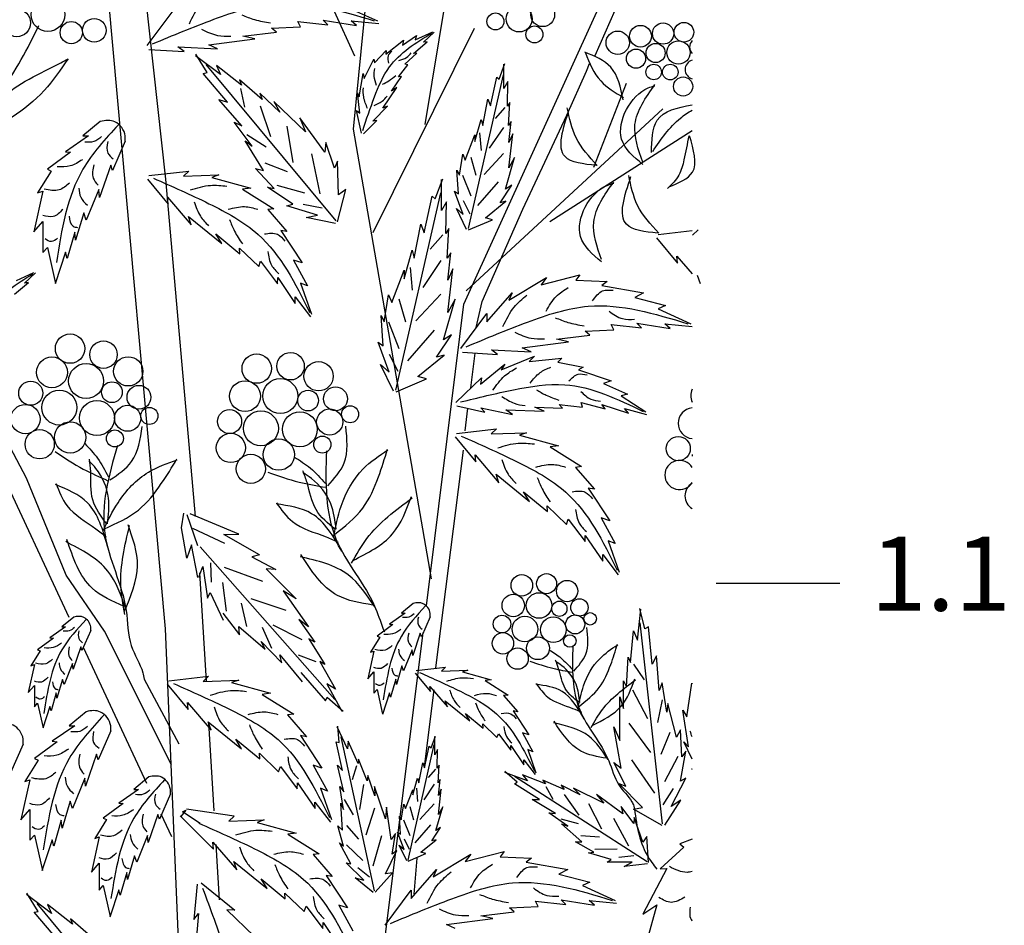
# Model space of a CAD drawing. Units: millimetres. Extents: x 48 to 141.3, y 50 to 140.4.
# Drawn here: x 125.3 to 141.2, y 107.4 to 122.1 of the extents above; entities that cross this region are included whole.
import ezdxf

# ---------------------------------------------------------------- set-up
doc = ezdxf.new("R2010")
doc.units = ezdxf.units.MM
doc.layers.add('Z_Nummerierung', color=7, linetype='Continuous', lineweight=30, true_color=0x000000)
doc.layers.add('Z_Pflanzebene', color=7, linetype='Continuous')
doc.layers.add('Z_Pflanzen', color=7, linetype='Continuous')
doc.styles.add('Z_Det_Nummerierg_1-10', font='FUTURAM.TTF', dxfattribs={"height": 2.4})

# ---------------------------------------------------------------- blocks, each defined once
blk = doc.blocks.new('Z_Gehölz_')
at = {"layer": 'Z_Pflanzebene', "lineweight": 30}
for p, q in [((3.771, 29.179), (4.717, 38.88)), ((0.723, 21.094), (-0.748, 37.398)), ((0.106, 34.003), (0.723, 28.37)), ((4.932, 29.258), (5.283, 31.396)), ((5.558, 26.349), (7.765, 31.2)), ((7.681, 30.373), (8.008, 31.106)), ((3.456, 31.093), (3.786, 30.367)), ((5.723, 30.81), (4.082, 27.501)), ((7.544, 30.122), (7.589, 30.242)), ((7.224, 29.409), (7.544, 30.122)), ((8.78, 29.512), (5.592, 26.563)), ((6.511, 27.886), (7.224, 29.409)), ((5.033, 21.902), (3.771, 29.179)), ((6.95, 27.684), (9.253, 29.158)), ((0.723, 28.37), (1.207, 22.913)), ((5.853, 26.394), (6.511, 27.886)), ((-0.834, 21.278), (-3.586, 27.158)), ((4.95, 21.464), (5.558, 26.349)), ((5.67, 24.996), (5.737, 25.554)), ((-1.526, 23.531), (-2.455, 25.277)), ((5.578, 24.297), (5.62, 24.663)), ((5.101, 20.464), (5.55, 23.985)), ((-0.884, 21.962), (-1.526, 23.531)), ((-0.265, 21.056), (-0.884, 21.962)), ((1.275, 22), (1.381, 20.248)), ((0.819, 18.89), (-0.265, 21.056)), ((0.997, 14.51), (0.723, 21.094)), ((3.982, 13.683), (4.896, 21.032)), ((0.423, 18.591), (-0.606, 20.791)), ((0.379, 20.279), (0.94, 19.23)), ((4.919, 18.858), (5.077, 20.104)), ((1.421, 19.571), (1.507, 18.146)), ((1.539, 17.6), (1.593, 16.708)), ((4.75, 16.799), (4.802, 17.379))]:
    blk.add_line(p, q, dxfattribs=at)
at = {"layer": 'Z_Pflanzebene', "color": 74, "lineweight": 30, "true_color": 0x44a009}
for p, q in [((3.624, 31.173), (4.155, 30.935)), ((0.428, 30.534), (0.85, 31.097)), ((3.277, 30.945), (3.819, 30.859)), ((3.353, 30.87), (3.277, 30.945)), ((2.443, 30.816), (2.909, 30.837)), ((2.519, 30.751), (2.443, 30.816)), ((2.866, 30.924), (3.353, 30.87)), ((2.909, 30.837), (2.866, 30.924)), ((3.732, 30.935), (4.177, 30.891)), ((3.819, 30.859), (3.732, 30.935)), ((1.424, 30.545), (2.172, 30.642)), ((1.977, 30.686), (2.519, 30.751)), ((2.172, 30.642), (1.977, 30.686)), ((4.295, 30.396), (4.58, 30.624)), ((4.561, 30.54), (4.789, 30.695)), ((4.58, 30.624), (4.561, 30.54)), ((4.768, 30.628), (5.052, 30.758)), ((4.789, 30.695), (4.768, 30.628)), ((4.902, 30.588), (5.077, 30.751)), ((0.453, 30.473), (1.024, 30.437)), ((0.926, 30.512), (1.565, 30.48)), ((1.024, 30.437), (0.926, 30.512)), ((1.565, 30.48), (1.424, 30.545)), ((4.738, 30.408), (4.964, 30.596)), ((4.964, 30.596), (4.902, 30.588)), ((1.613, 30.064), (1.211, 30.371)), ((1.398, 30.1), (1.215, 30.393)), ((3.943, 30.003), (4.099, 30.313)), ((4.099, 30.313), (4.111, 30.256)), ((4.111, 30.256), (4.299, 30.453)), ((4.299, 30.453), (4.295, 30.396)), ((4.601, 30.235), (4.795, 30.412)), ((4.795, 30.412), (4.738, 30.408)), ((3.49, 27.696), (1.38, 30.227)), ((1.549, 30.214), (1.613, 30.064)), ((1.953, 29.893), (1.549, 30.214)), ((4.496, 30.027), (4.651, 30.222)), ((4.651, 30.222), (4.601, 30.235)), ((6.127, 29.991), (6.222, 30.242)), ((6.206, 29.842), (6.206, 30.234)), ((1.336, 30.084), (1.398, 30.1)), ((1.73, 29.617), (1.336, 30.084)), ((1.92, 29.982), (1.953, 29.893)), ((2.287, 29.663), (1.92, 29.982)), ((3.859, 29.706), (3.925, 30.08)), ((3.925, 30.08), (3.943, 30.003)), ((4.383, 29.794), (4.548, 30.035)), ((4.548, 30.035), (4.496, 30.027)), ((5.631, 27.572), (6.197, 30.062)), ((5.986, 29.559), (6.088, 30.022)), ((6.088, 30.022), (6.127, 29.991)), ((1.941, 29.837), (2.004, 29.535)), ((4.245, 29.522), (4.47, 29.857)), ((4.47, 29.857), (4.383, 29.794)), ((6.269, 29.952), (6.206, 29.842)), ((6.261, 29.552), (6.269, 29.952)), ((7.659, 28.568), (8.19, 29.925)), ((1.587, 29.663), (1.73, 29.617)), ((1.961, 29.236), (1.587, 29.663)), ((2.252, 29.766), (2.287, 29.663)), ((2.575, 29.456), (2.252, 29.766)), ((3.873, 29.44), (3.831, 29.77)), ((3.831, 29.77), (3.859, 29.706)), ((5.861, 29.238), (5.947, 29.669)), ((5.947, 29.669), (5.986, 29.559)), ((2.256, 29.558), (2.422, 29.06)), ((2.479, 29.631), (2.575, 29.456)), ((2.993, 29.136), (2.479, 29.631)), ((4.082, 29.31), (4.321, 29.556)), ((4.321, 29.556), (4.245, 29.522)), ((6.221, 29.533), (6.065, 29.353)), ((6.3, 29.614), (6.261, 29.552)), ((6.277, 29.238), (6.3, 29.614)), ((3.304, 28.81), (2.898, 29.362)), ((2.898, 29.362), (2.993, 29.136)), ((3.82, 29.486), (3.873, 29.44)), ((3.898, 29.117), (3.82, 29.486)), ((-0.334, 29.305), (-0.614, 29.071)), ((1.838, 29.292), (1.961, 29.236)), ((2.128, 28.905), (1.838, 29.292)), ((2.687, 29.228), (2.787, 28.643)), ((3.931, 29.106), (4.147, 29.322)), ((4.147, 29.322), (4.082, 29.31)), ((5.735, 28.979), (5.837, 29.34)), ((5.837, 29.34), (5.861, 29.238)), ((6.197, 29.208), (5.968, 28.871)), ((6.324, 29.308), (6.277, 29.238)), ((6.284, 28.963), (6.324, 29.308)), ((-0.524, 29.071), (-0.898, 28.815)), ((-0.614, 29.071), (-0.524, 29.071)), ((2.04, 29.097), (2.355, 28.896)), ((5.578, 28.681), (5.735, 29.089)), ((5.735, 29.089), (5.735, 28.979)), ((5.812, 29.124), (5.836, 28.835)), ((6.347, 29.105), (6.284, 28.963)), ((6.284, 28.555), (6.347, 29.105)), ((0.071, 28.988), (-0.137, 28.511)), ((2.016, 28.991), (2.128, 28.905)), ((2.311, 28.51), (2.016, 28.991)), ((3.319, 28.963), (3.304, 28.81)), ((3.461, 28.549), (3.319, 28.963)), ((-0.815, 28.808), (-1.189, 28.532)), ((-0.898, 28.815), (-0.815, 28.808)), ((3.09, 28.784), (3.221, 28.136)), ((5.484, 28.438), (5.539, 28.775)), ((5.539, 28.775), (5.578, 28.681)), ((5.667, 28.727), (5.752, 28.438)), ((6.197, 28.787), (5.884, 28.45)), ((6.229, 28.21), (6.379, 28.72)), ((6.379, 28.72), (6.284, 28.555)), ((-0.164, 28.601), (-0.344, 28.075)), ((-0.137, 28.511), (-0.164, 28.601)), ((2.334, 28.638), (2.696, 28.498)), ((3.511, 28.664), (3.461, 28.549)), ((3.526, 28.117), (3.511, 28.664)), ((-1.127, 28.504), (-1.348, 28.151)), ((-1.189, 28.532), (-1.127, 28.504)), ((0.456, 28.429), (1.102, 28.503)), ((1.102, 28.503), (1.015, 28.42)), ((1.015, 28.42), (1.588, 28.44)), ((1.588, 28.44), (1.474, 28.4)), ((1.474, 28.4), (2.106, 28.227)), ((2.486, 28.223), (2.184, 28.544)), ((2.184, 28.544), (2.311, 28.51)), ((5.444, 28.516), (5.484, 28.438)), ((5.468, 28.132), (5.444, 28.516)), ((5.535, 28.438), (5.667, 28.101)), ((0.431, 28.373), (0.769, 27.967)), ((2.106, 28.227), (1.971, 28.21)), ((2.375, 28.244), (2.486, 28.223)), ((2.788, 27.968), (2.375, 28.244)), ((2.526, 28.276), (2.975, 28.148)), ((5.094, 28.056), (5.214, 28.378)), ((5.194, 27.865), (5.194, 28.368)), ((6.113, 28.33), (5.776, 27.945)), ((6.143, 27.991), (6.332, 28.273)), ((6.332, 28.273), (6.229, 28.21)), ((-1.265, 28.179), (-1.41, 27.522)), ((-1.348, 28.151), (-1.265, 28.179)), ((-0.358, 28.207), (-0.559, 27.709)), ((-0.344, 28.075), (-0.358, 28.207)), ((0.758, 28.081), (1.142, 27.632)), ((0.769, 27.967), (0.758, 28.081)), ((1.971, 28.21), (2.479, 27.891)), ((3.512, 27.682), (3.644, 28.205)), ((3.644, 28.205), (3.526, 28.117)), ((4.457, 24.954), (5.183, 28.148)), ((4.912, 27.503), (5.043, 28.097)), ((5.043, 28.097), (5.094, 28.056)), ((5.547, 27.802), (5.405, 28.179)), ((5.405, 28.179), (5.468, 28.132)), ((2.69, 27.94), (2.788, 27.968)), ((3.187, 27.79), (2.69, 27.94)), ((2.955, 27.968), (3.262, 27.909)), ((5.275, 28.006), (5.194, 27.865)), ((5.265, 27.493), (5.275, 28.006)), ((5.547, 28.029), (5.655, 27.812)), ((5.908, 27.748), (6.237, 28.014)), ((6.237, 28.014), (6.143, 27.991)), ((-0.601, 27.826), (-0.732, 27.383)), ((-0.559, 27.709), (-0.601, 27.826)), ((1.142, 27.632), (1.096, 27.767)), ((1.096, 27.767), (1.636, 27.328)), ((2.479, 27.891), (2.379, 27.88)), ((2.379, 27.88), (2.688, 27.525)), ((3.004, 27.751), (3.187, 27.79)), ((3.479, 27.656), (3.004, 27.751)), ((5.437, 27.897), (5.547, 27.802)), ((5.601, 27.559), (5.437, 27.897)), ((-1.41, 27.522), (-1.265, 27.688)), ((-1.265, 27.688), (-1.265, 27.183)), ((4.751, 27.091), (4.862, 27.644)), ((4.862, 27.644), (4.912, 27.503)), ((5.633, 27.551), (6.018, 27.716)), ((6.018, 27.716), (5.908, 27.748)), ((-0.746, 27.515), (-0.871, 27.086)), ((-0.732, 27.383), (-0.746, 27.515)), ((1.541, 27.486), (1.929, 27.164)), ((1.636, 27.328), (1.541, 27.486)), ((2.59, 27.542), (2.936, 27.016)), ((2.688, 27.525), (2.59, 27.542)), ((5.214, 27.469), (5.013, 27.238)), ((5.315, 27.574), (5.265, 27.493)), ((5.285, 27.091), (5.315, 27.574)), ((8.703, 27.476), (9.254, 27.539)), ((9.349, 27.55), (9.261, 27.467)), ((8.678, 27.42), (9.016, 27.014)), ((-1.265, 27.183), (-1.189, 27.266)), ((-1.189, 27.266), (-1.057, 26.685)), ((-0.898, 27.19), (-1.064, 26.678)), ((-0.871, 27.086), (-0.898, 27.19)), ((1.924, 27.256), (2.234, 26.957)), ((1.929, 27.164), (1.924, 27.256)), ((4.59, 26.759), (4.721, 27.221)), ((4.721, 27.221), (4.751, 27.091)), ((5.345, 27.181), (5.285, 27.091)), ((5.295, 26.739), (5.345, 27.181)), ((9.016, 27.014), (9.005, 27.128)), ((9.005, 27.128), (9.254, 26.837)), ((2.234, 26.957), (2.265, 27.042)), ((2.265, 27.042), (2.538, 26.68)), ((2.796, 27.062), (3.025, 26.645)), ((2.936, 27.016), (2.796, 27.062)), ((5.183, 27.053), (4.89, 26.62)), ((-1.692, 26.73), (-1.408, 26.86)), ((-1.558, 26.69), (-1.383, 26.853)), ((4.389, 26.376), (4.59, 26.9)), ((4.59, 26.9), (4.59, 26.759)), ((4.689, 26.944), (4.72, 26.574)), ((5.295, 26.215), (5.376, 26.92)), ((5.376, 26.92), (5.295, 26.739)), ((6.806, 26.66), (7.435, 26.823)), ((7.435, 26.823), (7.37, 26.736)), ((9.389, 26.679), (9.343, 26.814)), ((-1.722, 26.51), (-1.496, 26.698)), ((-1.496, 26.698), (-1.558, 26.69)), ((2.538, 26.68), (2.541, 26.779)), ((2.541, 26.779), (2.826, 26.361)), ((2.913, 26.691), (3.09, 26.184)), ((3.025, 26.645), (2.913, 26.691)), ((6.286, 26.411), (6.893, 26.779)), ((6.893, 26.779), (6.806, 26.66)), ((7.37, 26.736), (7.879, 26.714)), ((7.879, 26.714), (7.792, 26.649)), ((7.792, 26.649), (8.464, 26.53)), ((4.268, 26.064), (4.338, 26.497)), ((4.338, 26.497), (4.389, 26.376)), ((5.183, 26.512), (4.781, 26.08)), ((5.928, 26.065), (6.34, 26.53)), ((6.34, 26.53), (6.286, 26.411)), ((8.464, 26.53), (8.323, 26.455)), ((2.822, 26.467), (3.075, 26.142)), ((2.826, 26.361), (2.822, 26.467)), ((4.503, 26.435), (4.612, 26.065)), ((5.225, 25.773), (5.416, 26.427)), ((5.416, 26.427), (5.295, 26.215)), ((5.753, 25.97), (5.853, 26.394)), ((8.323, 26.455), (8.821, 26.325)), ((8.821, 26.325), (8.702, 26.271)), ((4.248, 25.672), (4.218, 26.165)), ((4.218, 26.165), (4.268, 26.064)), ((5.506, 25.632), (5.928, 26.195)), ((5.928, 26.195), (5.928, 26.065)), ((8.702, 26.271), (9.233, 26.032)), ((4.334, 26.065), (4.503, 25.633)), ((7.944, 26.022), (8.431, 25.967)), ((7.987, 25.935), (7.944, 26.022)), ((8.356, 26.043), (8.897, 25.957)), ((8.431, 25.967), (8.356, 26.043)), ((8.811, 26.032), (9.255, 25.989)), ((8.897, 25.957), (8.811, 26.032)), ((5.075, 25.926), (4.642, 25.432)), ((5.114, 25.491), (5.355, 25.853)), ((5.355, 25.853), (5.225, 25.773)), ((7.055, 25.783), (7.597, 25.848)), ((7.521, 25.913), (7.987, 25.935)), ((7.597, 25.848), (7.521, 25.913)), ((4.349, 25.25), (4.167, 25.732)), ((4.167, 25.732), (4.248, 25.672)), ((6.503, 25.643), (7.25, 25.74)), ((7.25, 25.74), (7.055, 25.783)), ((4.349, 25.54), (4.488, 25.262)), ((4.812, 25.179), (5.235, 25.521)), ((5.235, 25.521), (5.114, 25.491)), ((5.532, 25.571), (6.102, 25.534)), ((6.004, 25.61), (6.644, 25.578)), ((6.102, 25.534), (6.004, 25.61)), ((6.644, 25.578), (6.503, 25.643)), ((4.419, 24.938), (4.208, 25.37)), ((4.208, 25.37), (4.349, 25.25)), ((5.826, 25.052), (6.219, 25.377)), ((6.16, 25.287), (6.699, 25.508)), ((6.219, 25.377), (6.16, 25.287)), ((6.699, 25.508), (6.614, 25.423)), ((6.614, 25.423), (7.145, 25.474)), ((7.145, 25.474), (7.081, 25.412)), ((7.081, 25.412), (7.491, 25.33)), ((7.491, 25.33), (7.413, 25.288)), ((7.413, 25.288), (7.943, 25.106)), ((4.459, 24.928), (4.953, 25.139)), ((4.953, 25.139), (4.812, 25.179)), ((5.427, 24.754), (5.842, 25.157)), ((5.842, 25.157), (5.826, 25.052)), ((7.943, 25.106), (7.819, 25.062)), ((7.819, 25.062), (8.206, 24.893)), ((8.206, 24.893), (8.103, 24.864)), ((7.152, 24.663), (7.099, 24.725)), ((7.099, 24.725), (7.48, 24.683)), ((7.48, 24.683), (7.455, 24.759)), ((7.455, 24.759), (7.844, 24.653)), ((7.844, 24.653), (7.792, 24.724)), ((7.792, 24.724), (8.221, 24.585)), ((8.103, 24.864), (8.503, 24.603)), ((5.44, 24.701), (5.898, 24.599)), ((5.898, 24.599), (5.829, 24.673)), ((5.829, 24.673), (6.344, 24.565)), ((6.238, 24.636), (6.857, 24.619)), ((6.344, 24.565), (6.238, 24.636)), ((6.857, 24.619), (6.704, 24.679)), ((6.704, 24.679), (7.152, 24.663)), ((8.221, 24.585), (8.16, 24.657)), ((8.16, 24.657), (8.515, 24.565)), ((5.438, 24.256), (6.084, 24.33)), ((6.084, 24.33), (5.997, 24.247)), ((5.997, 24.247), (6.57, 24.267)), ((6.57, 24.267), (6.456, 24.227)), ((5.414, 24.2), (5.751, 23.794)), ((6.456, 24.227), (7.088, 24.054)), ((7.088, 24.054), (6.953, 24.037)), ((6.953, 24.037), (7.461, 23.718)), ((5.74, 23.908), (6.124, 23.458)), ((5.751, 23.794), (5.74, 23.908)), ((7.461, 23.718), (7.362, 23.707)), ((7.362, 23.707), (7.67, 23.352)), ((6.078, 23.594), (6.618, 23.155)), ((6.124, 23.458), (6.078, 23.594)), ((6.523, 23.313), (6.911, 22.991)), ((6.618, 23.155), (6.523, 23.313)), ((7.572, 23.369), (7.918, 22.843)), ((7.67, 23.352), (7.572, 23.369)), ((0.983, 22.726), (1.02, 22.967)), ((6.906, 23.083), (7.217, 22.784)), ((6.911, 22.991), (6.906, 23.083)), ((1.247, 22.439), (1.077, 22.938)), ((1.913, 22.624), (1.121, 22.952)), ((7.217, 22.784), (7.247, 22.868)), ((7.247, 22.868), (7.52, 22.507)), ((7.778, 22.889), (8.007, 22.472)), ((7.918, 22.843), (7.778, 22.889)), ((1.072, 22.239), (0.983, 22.726)), ((1.684, 22.474), (1.167, 22.718)), ((1.666, 22.621), (1.913, 22.624)), ((2.244, 22.291), (1.666, 22.621)), ((7.52, 22.507), (7.523, 22.606)), ((7.523, 22.606), (7.809, 22.188)), ((7.895, 22.518), (8.073, 22.011)), ((8.007, 22.472), (7.895, 22.518)), ((1.147, 22.454), (1.072, 22.239)), ((1.25, 21.924), (1.147, 22.454)), ((1.284, 22.418), (3.465, 19.947)), ((2.244, 22.291), (2.123, 22.26)), ((2.123, 22.26), (2.511, 22.056)), ((7.805, 22.294), (8.058, 21.969)), ((7.809, 22.188), (7.805, 22.294)), ((1.265, 21.93), (1.331, 22.104)), ((1.331, 22.104), (1.404, 21.59)), ((1.471, 21.848), (1.46, 22.16)), ((2.298, 21.857), (1.678, 22.085)), ((2.356, 22.064), (2.84, 21.579)), ((2.511, 22.056), (2.356, 22.064)), ((1.71, 21.377), (1.652, 21.841)), ((2.84, 21.579), (2.632, 21.707)), ((2.632, 21.707), (3.042, 21.124)), ((1.404, 21.59), (1.446, 21.683)), ((1.446, 21.683), (1.656, 21.233)), ((2.676, 21.391), (2.113, 21.579)), ((2.039, 21.132), (1.956, 21.511)), ((4.735, 21.503), (4.544, 21.344)), ((8.369, 20.912), (8.425, 21.412)), ((8.49, 21.091), (8.406, 21.424)), ((-0.763, 21.283), (-0.955, 21.123)), ((1.652, 21.346), (1.923, 20.998)), ((2.884, 21.245), (3.142, 20.879)), ((3.042, 21.124), (2.884, 21.245)), ((4.605, 21.344), (4.35, 21.169)), ((4.544, 21.344), (4.605, 21.344)), ((5.012, 21.287), (4.87, 20.961)), ((-0.894, 21.123), (-1.149, 20.948)), ((-0.955, 21.123), (-0.894, 21.123)), ((-0.487, 21.066), (-0.629, 20.74)), ((1.909, 21.129), (2.339, 20.764)), ((1.923, 20.998), (1.909, 21.129)), ((2.448, 20.772), (2.297, 21.113)), ((2.937, 20.914), (2.469, 21.154)), ((4.406, 21.164), (4.151, 20.975)), ((4.35, 21.169), (4.406, 21.164)), ((8.257, 20.55), (8.304, 21.061)), ((8.304, 21.061), (8.369, 20.912)), ((8.775, 17.936), (8.411, 21.192)), ((8.545, 21.125), (8.49, 21.091)), ((8.608, 20.521), (8.545, 21.125)), ((-1.092, 20.943), (-1.348, 20.754)), ((-1.149, 20.948), (-1.092, 20.943)), ((3.142, 20.879), (3.045, 20.93)), ((3.045, 20.93), (3.304, 20.518)), ((4.193, 20.956), (4.042, 20.715)), ((4.151, 20.975), (4.193, 20.956)), ((4.851, 21.022), (4.728, 20.663)), ((4.87, 20.961), (4.851, 21.022)), ((-1.305, 20.735), (-1.457, 20.494)), ((-1.348, 20.754), (-1.305, 20.735)), ((-0.648, 20.801), (-0.771, 20.442)), ((-0.629, 20.74), (-0.648, 20.801)), ((2.339, 20.764), (2.271, 20.888)), ((2.271, 20.888), (2.61, 20.543)), ((4.099, 20.734), (3.999, 20.285)), ((4.042, 20.715), (4.099, 20.734)), ((4.719, 20.753), (4.581, 20.412)), ((4.728, 20.663), (4.719, 20.753)), ((2.61, 20.543), (2.574, 20.673)), ((2.574, 20.673), (2.938, 20.237)), ((3.165, 20.561), (2.876, 20.669)), ((8.192, 20.153), (8.216, 20.636)), ((8.216, 20.636), (8.257, 20.55)), ((8.674, 20.655), (8.608, 20.521)), ((8.722, 20.093), (8.674, 20.655)), ((-1.4, 20.513), (-1.499, 20.064)), ((-1.457, 20.494), (-1.4, 20.513)), ((-0.78, 20.532), (-0.917, 20.192)), ((-0.771, 20.442), (-0.78, 20.532)), ((3.304, 20.518), (3.221, 20.565)), ((3.221, 20.565), (3.477, 20.116)), ((4.553, 20.493), (4.463, 20.19)), ((4.581, 20.412), (4.553, 20.493)), ((4.785, 20.416), (5.26, 20.471)), ((5.26, 20.471), (5.196, 20.41)), ((5.196, 20.41), (5.618, 20.424)), ((5.618, 20.424), (5.534, 20.395)), ((8.305, 20.521), (8.478, 20.268)), ((-0.946, 20.272), (-1.036, 19.97)), ((-0.917, 20.192), (-0.946, 20.272)), ((0.777, 20.251), (1.423, 20.325)), ((1.423, 20.325), (1.336, 20.242)), ((1.336, 20.242), (1.909, 20.262)), ((1.909, 20.262), (1.795, 20.222)), ((2.915, 20.386), (3.316, 19.925)), ((3.999, 20.285), (4.099, 20.398)), ((4.099, 20.398), (4.099, 20.053)), ((4.454, 20.28), (4.368, 19.987)), ((4.463, 20.19), (4.454, 20.28)), ((4.767, 20.375), (5.015, 20.077)), ((5.534, 20.395), (5.999, 20.268)), ((5.999, 20.268), (5.9, 20.255)), ((5.9, 20.255), (6.273, 20.021)), ((-1.499, 20.064), (-1.4, 20.178)), ((-1.4, 20.178), (-1.4, 19.832)), ((0.753, 20.195), (1.09, 19.789)), ((1.795, 20.222), (2.427, 20.049)), ((3.477, 20.116), (3.338, 20.202)), ((3.338, 20.202), (3.58, 19.758)), ((4.099, 20.053), (4.151, 20.11)), ((4.151, 20.11), (4.241, 19.713)), ((5.015, 20.077), (5.007, 20.16)), ((5.007, 20.16), (5.289, 19.83)), ((8.142, 19.804), (8.142, 20.249)), ((8.142, 20.249), (8.192, 20.153)), ((8.289, 20.103), (8.532, 19.641)), ((8.767, 20.219), (8.722, 20.093)), ((8.845, 19.745), (8.767, 20.219)), ((9.169, 19.67), (9.247, 20.216)), ((9.247, 20.216), (9.254, 20.203)), ((-1.045, 20.059), (-1.13, 19.766)), ((-1.036, 19.97), (-1.045, 20.059)), ((2.427, 20.049), (2.292, 20.032)), ((2.292, 20.032), (2.8, 19.713)), ((3.316, 19.925), (3.341, 19.985)), ((3.341, 19.985), (3.603, 19.759)), ((4.35, 20.058), (4.236, 19.708)), ((4.368, 19.987), (4.35, 20.058)), ((6.273, 20.021), (6.2, 20.013)), ((6.2, 20.013), (6.428, 19.751)), ((8.084, 19.284), (8.082, 19.993)), ((8.082, 19.993), (8.142, 19.804)), ((8.768, 19.941), (8.695, 19.576)), ((-1.4, 19.832), (-1.348, 19.889)), ((-1.348, 19.889), (-1.258, 19.492)), ((-1.149, 19.837), (-1.263, 19.487)), ((-1.13, 19.766), (-1.149, 19.837)), ((1.079, 19.903), (1.463, 19.453)), ((1.09, 19.789), (1.079, 19.903)), ((5.256, 19.929), (5.653, 19.606)), ((5.289, 19.83), (5.256, 19.929)), ((8.861, 19.885), (8.845, 19.745)), ((9.002, 19.342), (8.861, 19.885)), ((9.194, 19.181), (9.103, 19.777)), ((9.103, 19.777), (9.169, 19.67)), ((-0.561, 19.752), (-0.836, 19.523)), ((2.8, 19.713), (2.701, 19.702)), ((2.701, 19.702), (3.009, 19.347)), ((5.653, 19.606), (5.583, 19.722)), ((5.583, 19.722), (5.869, 19.485)), ((6.428, 19.751), (6.355, 19.764)), ((6.355, 19.764), (6.61, 19.376)), ((-0.747, 19.523), (-1.114, 19.272)), ((-0.836, 19.523), (-0.747, 19.523)), ((1.417, 19.589), (1.957, 19.15)), ((1.463, 19.453), (1.417, 19.589)), ((3.671, 19.15), (3.505, 19.506)), ((3.536, 19.252), (3.516, 19.52)), ((5.869, 19.485), (5.865, 19.553)), ((5.865, 19.553), (6.093, 19.333)), ((7.987, 19.508), (8.084, 19.284)), ((8.104, 18.836), (7.987, 19.508)), ((8.228, 19.567), (8.579, 19.092)), ((9.066, 19.457), (9.002, 19.342)), ((9.087, 19.019), (9.066, 19.457)), ((-0.164, 19.442), (-0.367, 18.973)), ((1.862, 19.308), (2.25, 18.986)), ((1.957, 19.15), (1.862, 19.308)), ((3.009, 19.347), (2.911, 19.364)), ((2.911, 19.364), (3.257, 18.838)), ((4.109, 16.85), (3.569, 19.347)), ((5.026, 19.167), (5.096, 19.356)), ((5.085, 19.055), (5.085, 19.35)), ((6.093, 19.333), (6.116, 19.395)), ((6.116, 19.395), (6.317, 19.129)), ((6.61, 19.376), (6.507, 19.41)), ((6.507, 19.41), (6.676, 19.104)), ((8.895, 19.414), (8.746, 19.058)), ((-1.582, 19.228), (-1.785, 18.76)), ((-1.033, 19.265), (-1.399, 18.994)), ((-1.114, 19.272), (-1.033, 19.265)), ((3.488, 19.264), (3.536, 19.252)), ((3.591, 18.802), (3.488, 19.264)), ((3.681, 19.276), (3.671, 19.15)), ((3.843, 18.911), (3.681, 19.276)), ((4.652, 17.347), (5.078, 19.221)), ((4.919, 18.842), (4.996, 19.191)), ((4.996, 19.191), (5.026, 19.167)), ((5.132, 19.137), (5.085, 19.055)), ((5.126, 18.837), (5.132, 19.137)), ((6.317, 19.129), (6.319, 19.202)), ((6.319, 19.202), (6.529, 18.894)), ((6.676, 19.104), (6.593, 19.137)), ((6.593, 19.137), (6.724, 18.764)), ((9.254, 18.982), (9.118, 19.262)), ((9.118, 19.262), (9.194, 19.181)), ((-1.399, 18.994), (-1.338, 18.967)), ((-0.394, 19.062), (-0.571, 18.546)), ((-0.367, 18.973), (-0.394, 19.062)), ((2.25, 18.986), (2.245, 19.078)), ((2.245, 19.078), (2.556, 18.779)), ((3.852, 18.984), (3.843, 18.911)), ((3.99, 18.633), (3.852, 18.984)), ((9.022, 19.027), (8.805, 18.616)), ((9.063, 18.627), (9.149, 19.113)), ((9.149, 19.113), (9.087, 19.019)), ((-1.338, 18.967), (-1.556, 18.621)), ((2.556, 18.779), (2.586, 18.863)), ((2.586, 18.863), (2.859, 18.502)), ((3.117, 18.884), (3.346, 18.467)), ((3.257, 18.838), (3.117, 18.884)), ((3.509, 18.884), (3.591, 18.802)), ((3.613, 18.457), (3.509, 18.884)), ((3.815, 18.877), (3.749, 18.647)), ((4.825, 18.601), (4.89, 18.925)), ((4.89, 18.925), (4.919, 18.842)), ((5.096, 18.823), (4.978, 18.687)), ((5.155, 18.884), (5.126, 18.837)), ((5.138, 18.601), (5.155, 18.884)), ((6.529, 18.894), (6.526, 18.973)), ((6.526, 18.973), (6.712, 18.733)), ((8.182, 18.544), (7.983, 18.931)), ((7.983, 18.931), (8.104, 18.836)), ((8.27, 18.972), (8.644, 18.432)), ((9.247, 18.829), (9.254, 18.827)), ((9.254, 18.817), (9.247, 18.829)), ((-0.585, 18.675), (-0.781, 18.186)), ((-0.571, 18.546), (-0.585, 18.675)), ((0.454, 18.695), (0.211, 18.494)), ((4.003, 18.717), (3.99, 18.633)), ((4.113, 18.387), (4.003, 18.717)), ((4.73, 18.406), (4.807, 18.677)), ((4.807, 18.677), (4.825, 18.601)), ((6.422, 18.611), (6.218, 18.785)), ((6.589, 18.634), (6.22, 18.768)), ((8.526, 17.319), (6.378, 18.701)), ((6.507, 18.73), (6.589, 18.634)), ((6.88, 18.586), (6.507, 18.73)), ((8.916, 18.218), (9.15, 18.678)), ((9.15, 18.678), (9.063, 18.627)), ((-1.474, 18.648), (-1.617, 18.003)), ((-1.556, 18.621), (-1.474, 18.648)), ((2.859, 18.502), (2.862, 18.601)), ((2.862, 18.601), (3.148, 18.183)), ((3.234, 18.513), (3.412, 18.006)), ((3.346, 18.467), (3.234, 18.513)), ((3.548, 18.539), (3.613, 18.457)), ((3.608, 18.169), (3.548, 18.539)), ((3.93, 18.572), (3.865, 18.17)), ((4.11, 18.542), (4.113, 18.387)), ((4.285, 18.018), (4.11, 18.542)), ((4.788, 18.515), (4.806, 18.298)), ((5.078, 18.578), (4.906, 18.325)), ((5.173, 18.654), (5.138, 18.601)), ((5.144, 18.394), (5.173, 18.654)), ((5.144, 18.087), (5.191, 18.5)), ((5.191, 18.5), (5.144, 18.394)), ((6.379, 18.585), (6.422, 18.611)), ((6.779, 18.331), (6.379, 18.585)), ((6.835, 18.645), (6.88, 18.586)), ((7.18, 18.494), (6.835, 18.645)), ((6.884, 18.543), (7, 18.334)), ((7.441, 18.408), (7.13, 18.562)), ((7.13, 18.562), (7.18, 18.494)), ((7.33, 18.515), (7.441, 18.408)), ((7.825, 18.269), (7.33, 18.515)), ((8.448, 18.2), (8.066, 18.587)), ((8.066, 18.587), (8.182, 18.544)), ((8.948, 18.507), (8.779, 18.246)), ((0.289, 18.494), (-0.033, 18.273)), ((0.211, 18.494), (0.289, 18.494)), ((0.803, 18.422), (0.624, 18.01)), ((4.612, 18.182), (4.73, 18.489)), ((4.73, 18.489), (4.73, 18.406)), ((7.181, 18.409), (7.42, 18.079)), ((8.13, 18.099), (7.702, 18.413)), ((7.702, 18.413), (7.825, 18.269)), ((-0.822, 18.302), (-0.951, 17.867)), ((-0.781, 18.186), (-0.822, 18.302)), ((0.038, 18.267), (-0.284, 18.028)), ((-0.033, 18.273), (0.038, 18.267)), ((3.144, 18.289), (3.396, 17.964)), ((3.148, 18.183), (3.144, 18.289)), ((3.562, 18.269), (3.608, 18.169)), ((3.592, 17.833), (3.562, 18.269)), ((3.617, 18.333), (3.761, 18.082)), ((4.108, 18.191), (3.967, 17.753)), ((4.301, 18.207), (4.285, 18.018)), ((4.381, 17.682), (4.301, 18.207)), ((4.541, 17.999), (4.583, 18.253)), ((4.583, 18.253), (4.612, 18.182)), ((4.679, 18.216), (4.743, 17.999)), ((5.078, 18.261), (4.843, 18.008)), ((5.102, 17.828), (5.214, 18.211)), ((5.214, 18.211), (5.144, 18.087)), ((6.662, 18.331), (6.779, 18.331)), ((7.038, 18.103), (6.662, 18.331)), ((7.577, 18.266), (7.787, 17.856)), ((8.106, 18.216), (8.13, 18.099)), ((8.307, 17.943), (8.106, 18.216)), ((8.303, 18.176), (8.448, 18.2)), ((8.811, 17.916), (9.069, 18.322)), ((9.069, 18.322), (8.916, 18.218)), ((-1.617, 18.003), (-1.474, 18.166)), ((-1.474, 18.166), (-1.474, 17.671)), ((-0.284, 18.028), (-0.231, 18.004)), ((0.6, 18.088), (0.444, 17.634)), ((0.624, 18.01), (0.6, 18.088)), ((0.828, 17.725), (0.655, 18.095)), ((1.504, 17.527), (0.964, 18.066)), ((1.053, 18.155), (0.973, 18.057)), ((1, 18.128), (1.053, 18.155)), ((1.284, 17.942), (1, 18.128)), ((1.837, 18.062), (1.062, 18.172)), ((1.837, 18.062), (1.75, 17.98)), ((4.53, 17.769), (4.512, 18.058)), ((4.512, 18.058), (4.541, 17.999)), ((7.239, 17.897), (6.935, 18.116)), ((6.935, 18.116), (7.038, 18.103)), ((7.978, 18.03), (8.225, 17.582)), ((8.77, 17.911), (8.303, 18.176)), ((8.317, 18.04), (8.307, 17.943)), ((8.455, 17.639), (8.317, 18.04)), ((-0.965, 17.996), (-1.087, 17.576)), ((-0.951, 17.867), (-0.965, 17.996)), ((-0.231, 18.004), (-0.422, 17.7)), ((1.75, 17.98), (2.323, 17.999)), ((2.323, 17.999), (2.209, 17.96)), ((2.209, 17.96), (2.841, 17.787)), ((3.609, 17.573), (3.517, 17.902)), ((3.517, 17.902), (3.592, 17.833)), ((3.654, 17.912), (3.852, 17.686)), ((4.58, 17.999), (4.679, 17.746)), ((5.015, 17.918), (4.761, 17.628)), ((5.037, 17.663), (5.179, 17.875)), ((5.179, 17.875), (5.102, 17.828)), ((7.129, 18.018), (7.409, 17.942)), ((7.136, 17.934), (7.239, 17.897)), ((7.465, 17.647), (7.136, 17.934)), ((-1.474, 17.671), (-1.399, 17.752)), ((-1.399, 17.752), (-1.27, 17.182)), ((-0.35, 17.724), (-0.476, 17.156)), ((-0.422, 17.7), (-0.35, 17.724)), ((0.433, 17.747), (0.259, 17.318)), ((0.444, 17.634), (0.433, 17.747)), ((2.841, 17.787), (2.706, 17.769)), ((2.706, 17.769), (3.214, 17.451)), ((4.225, 17.741), (4.082, 17.249)), ((4.447, 17.782), (4.381, 17.682)), ((4.396, 17.446), (4.447, 17.782)), ((4.589, 17.521), (4.482, 17.804)), ((4.482, 17.804), (4.53, 17.769)), ((7.453, 17.747), (7.753, 17.728)), ((8.522, 17.731), (8.455, 17.639)), ((8.546, 17.313), (8.522, 17.731)), ((-1.114, 17.678), (-1.277, 17.175)), ((-1.087, 17.576), (-1.114, 17.678)), ((1.504, 17.527), (1.493, 17.64)), ((1.493, 17.64), (1.877, 17.191)), ((3.541, 17.627), (3.609, 17.573)), ((3.724, 17.289), (3.541, 17.627)), ((3.656, 17.594), (3.918, 17.345)), ((4.63, 17.338), (4.506, 17.592)), ((4.506, 17.592), (4.589, 17.521)), ((4.589, 17.691), (4.67, 17.528)), ((4.86, 17.48), (5.108, 17.68)), ((5.108, 17.68), (5.037, 17.663)), ((7.364, 17.643), (7.465, 17.647)), ((7.662, 17.476), (7.364, 17.643)), ((9.118, 17.558), (8.736, 17.209)), ((9.254, 17.69), (9.052, 17.612)), ((9.052, 17.612), (9.118, 17.558)), ((0.223, 17.419), (0.11, 17.037)), ((0.259, 17.318), (0.223, 17.419)), ((3.214, 17.451), (3.114, 17.44)), ((3.114, 17.44), (3.423, 17.084)), ((4.285, 17.126), (4.471, 17.507)), ((4.471, 17.507), (4.396, 17.446)), ((4.654, 17.332), (4.943, 17.456)), ((4.943, 17.456), (4.86, 17.48)), ((5.06, 17.077), (5.667, 17.445)), ((5.58, 17.326), (6.209, 17.488)), ((5.667, 17.445), (5.58, 17.326)), ((6.209, 17.488), (6.144, 17.401)), ((6.144, 17.401), (6.653, 17.38)), ((7.575, 17.466), (7.662, 17.476)), ((7.944, 17.357), (7.575, 17.466)), ((7.679, 17.524), (8.041, 17.533)), ((8.068, 17.396), (8.308, 17.424)), ((-0.476, 17.156), (-0.35, 17.3)), ((-0.35, 17.3), (-0.35, 16.864)), ((1.877, 17.191), (1.831, 17.327)), ((1.831, 17.327), (2.371, 16.887)), ((3.648, 17.305), (3.724, 17.289)), ((3.935, 17.023), (3.648, 17.305)), ((3.839, 17.229), (4.029, 17.078)), ((6.653, 17.38), (6.566, 17.315)), ((6.566, 17.315), (7.238, 17.196)), ((7.878, 17.314), (7.944, 17.357)), ((8.28, 17.318), (7.878, 17.314)), ((8.154, 17.247), (8.28, 17.318)), ((8.528, 17.287), (8.154, 17.247)), ((0.098, 17.15), (-0.01, 16.78)), ((0.11, 17.037), (0.098, 17.15)), ((3.423, 17.084), (3.324, 17.101)), ((3.324, 17.101), (3.671, 16.575)), ((4.119, 16.832), (4.398, 17.144)), ((4.398, 17.144), (4.285, 17.126)), ((4.703, 16.73), (5.115, 17.196)), ((5.115, 17.196), (5.06, 17.077)), ((7.238, 17.196), (7.097, 17.12)), ((7.097, 17.12), (7.596, 16.99)), ((8.845, 17.214), (8.455, 16.475)), ((8.736, 17.209), (8.845, 17.214)), ((-0.35, 16.864), (-0.284, 16.936)), ((-0.284, 16.936), (-0.171, 16.434)), ((1.239, 16.958), (1.181, 16.39)), ((1.301, 16.981), (1.848, 16.538)), ((2.371, 16.887), (2.276, 17.046)), ((2.276, 17.046), (2.664, 16.724)), ((4.087, 16.826), (3.795, 17.062)), ((3.795, 17.062), (3.935, 17.023)), ((7.596, 16.99), (7.477, 16.936)), ((7.477, 16.936), (8.008, 16.698)), ((-1.124, 16.483), (-1.526, 16.79)), ((-1.338, 16.519), (-1.522, 16.813)), ((-0.033, 16.87), (-0.177, 16.428)), ((-0.01, 16.78), (-0.033, 16.87)), ((2.664, 16.724), (2.659, 16.816)), ((2.659, 16.816), (2.969, 16.517)), ((4.28, 16.297), (4.703, 16.86)), ((4.703, 16.86), (4.703, 16.73)), ((0.753, 14.115), (-1.357, 16.647)), ((-0.783, 16.312), (-1.187, 16.633)), ((-1.187, 16.633), (-1.124, 16.483)), ((2.969, 16.517), (3, 16.601)), ((3, 16.601), (3.273, 16.24)), ((3.671, 16.575), (3.531, 16.622)), ((3.531, 16.622), (3.76, 16.205)), ((6.296, 16.578), (6.761, 16.6)), ((6.718, 16.687), (7.206, 16.633)), ((6.761, 16.6), (6.718, 16.687)), ((7.13, 16.708), (7.672, 16.622)), ((7.206, 16.633), (7.13, 16.708)), ((7.585, 16.698), (8.029, 16.654)), ((7.672, 16.622), (7.585, 16.698)), ((8.455, 16.475), (8.683, 16.626)), ((8.683, 16.626), (8.517, 16.022)), ((-1.401, 16.504), (-1.338, 16.519)), ((-1.006, 16.036), (-1.401, 16.504)), ((1.181, 16.39), (1.261, 16.484)), ((1.261, 16.484), (1.204, 15.847)), ((1.718, 16.543), (2.168, 16.114)), ((1.848, 16.538), (1.718, 16.543)), ((5.83, 16.449), (6.371, 16.514)), ((6.025, 16.405), (5.83, 16.449)), ((6.371, 16.514), (6.296, 16.578)), ((-0.449, 16.082), (-0.817, 16.401)), ((-0.817, 16.401), (-0.783, 16.312)), ((3.273, 16.24), (3.276, 16.339)), ((3.276, 16.339), (3.561, 15.92)), ((5.277, 16.308), (6.025, 16.405)), ((5.418, 16.243), (5.277, 16.308))]:
    blk.add_line(p, q, dxfattribs=at)
for centre, radius in [((-1.181, 31.035), 0.272), ((-1.686, 30.9), 0.222), ((6.452, 30.966), 0.211), ((6.833, 31.034), 0.193), ((-0.43, 30.781), 0.191), ((6.068, 30.925), 0.138), ((-0.802, 30.744), 0.181), ((6.7, 30.715), 0.138), ((8.417, 30.686), 0.176), ((8.783, 30.729), 0.172), ((9.121, 30.751), 0.159), ((8.048, 30.581), 0.189), ((8.345, 30.323), 0.155), ((8.662, 30.414), 0.155), ((9.032, 30.422), 0.189), ((8.631, 30.106), 0.126), ((8.899, 30.105), 0.126), ((9.108, 29.872), 0.155), ((-0.822, 25.629), 0.238), ((-0.28, 25.531), 0.222), ((2.201, 25.305), 0.238), ((2.75, 25.343), 0.222), ((-1.115, 25.244), 0.25), ((-0.562, 25.104), 0.283), ((0.12, 25.261), 0.237), ((3.204, 25.181), 0.237), ((-1.459, 24.907), 0.195), ((-0.144, 24.923), 0.168), ((2.012, 24.859), 0.25), ((2.583, 24.861), 0.283), ((-0.995, 24.675), 0.283), ((0.294, 24.841), 0.193), ((3.033, 24.788), 0.168), ((3.477, 24.817), 0.193), ((-1.545, 24.488), 0.237), ((-0.387, 24.505), 0.283), ((0.111, 24.501), 0.211), ((0.462, 24.539), 0.138), ((1.762, 24.448), 0.195), ((2.269, 24.338), 0.283), ((2.9, 24.323), 0.283), ((3.383, 24.441), 0.211), ((3.714, 24.566), 0.138), ((-0.819, 24.192), 0.253), ((-1.314, 24.081), 0.237), ((-0.096, 24.175), 0.138), ((1.782, 24.021), 0.237), ((2.558, 23.913), 0.253), ((3.264, 24.075), 0.138), ((9.029, 24.01), 0.195), ((2.106, 23.683), 0.237), ((6.495, 21.796), 0.174), ((6.896, 21.824), 0.162), ((7.229, 21.705), 0.173), ((6.357, 21.47), 0.182), ((6.774, 21.471), 0.207), ((7.103, 21.418), 0.123), ((7.428, 21.439), 0.141), ((6.174, 21.17), 0.142), ((6.545, 21.089), 0.207), ((7.006, 21.078), 0.207), ((7.359, 21.165), 0.154), ((7.601, 21.256), 0.101), ((6.189, 20.858), 0.173), ((6.756, 20.779), 0.185), ((7.272, 20.897), 0.101), ((6.426, 20.611), 0.173)]:
    blk.add_circle(centre, radius, dxfattribs=at)
for centre, radius, start, end in [((9.368, 30.51), 0.155, 137.4063, 222.5937), ((9.295, 30.147), 0.155, 105.6355, 254.3645), ((9.468, 24.867), 0.238, 154.381, 205.619), ((9.279, 24.421), 0.25, 95.8577, 264.1423), ((9.049, 23.583), 0.237, 30.3, 329.7), ((9.536, 23.9), 0.283, 177.204, 182.796), ((9.374, 23.245), 0.237, 120.3518, 239.6482)]:
    blk.add_arc(centre, radius, start, end, dxfattribs=at)
for points in [[(0.515, 30.562), (1.508, 30.96), (2.492, 31.217), (4.106, 30.934)], [(1.11, 30.889), (1.294, 31.203), (1.5, 31.398)], [(1.959, 31.031), (2.165, 30.956), (2.425, 30.902)], [(-2.329, 29.257), (-1.613, 30.307), (-1.326, 30.858)], [(1.306, 30.798), (1.566, 30.7), (1.783, 30.689)], [(3.918, 29.162), (4.108, 29.702), (4.351, 30.188), (5.035, 30.737)], [(-0.854, 30.322), (-1.243, 29.806), (-1.762, 29.377), (-2.41, 29.048)], [(-2.376, 28.997), (-1.941, 29.667), (-0.972, 30.257), (-0.854, 30.322)], [(4.342, 30.247), (4.334, 30.369), (4.39, 30.443)], [(4.503, 30.295), (4.628, 30.34), (4.701, 30.415)], [(8.134, 29.654), (7.936, 30.185), (7.516, 30.425)], [(7.524, 30.417), (7.773, 29.962), (8.142, 29.696)], [(4.143, 29.887), (4.104, 30.037), (4.116, 30.165)], [(4.238, 29.908), (4.341, 29.964), (4.455, 30.05)], [(3.996, 29.517), (3.934, 29.701), (3.929, 29.853)], [(8.454, 28.609), (8.112, 29.022), (8.543, 29.848), (8.651, 29.884)], [(8.454, 28.645), (8.328, 29.255), (8.651, 29.902)], [(4.102, 29.563), (4.233, 29.634), (4.313, 29.717)], [(7.699, 28.594), (7.196, 28.737), (7.268, 29.509)], [(7.717, 28.594), (7.375, 29.043), (7.232, 29.527)], [(-0.04, 29.251), (-0.614, 28.532), (-1.044, 27.024)], [(-0.312, 29.062), (-0.439, 28.979), (-0.585, 28.973)], [(9.198, 29.073), (9.121, 28.686), (9.039, 28.438), (8.854, 28.222)], [(8.879, 28.246), (9.258, 28.484), (9.21, 29.073)], [(-0.211, 28.979), (-0.211, 28.795), (-0.122, 28.7)], [(-0.623, 28.687), (-0.82, 28.586), (-1.03, 28.573)], [(-0.439, 28.605), (-0.446, 28.389), (-0.369, 28.275)], [(0.53, 28.387), (1.428, 27.975), (2.224, 27.478), (3.059, 26.216)], [(8.694, 27.498), (8.191, 27.641), (8.262, 28.413)], [(8.712, 27.498), (8.37, 27.947), (8.227, 28.431)], [(-0.833, 28.307), (-0.998, 28.199), (-1.24, 28.211)], [(1.127, 28.197), (1.455, 28.272), (1.716, 28.258)], [(7.787, 27.033), (7.445, 27.446), (7.877, 28.272), (7.984, 28.308)], [(7.787, 27.069), (7.661, 27.679), (7.984, 28.326)], [(-0.681, 28.224), (-0.649, 28.078), (-0.541, 27.951)], [(1.19, 28.007), (1.29, 27.771), (1.42, 27.619)], [(1.741, 27.885), (2.004, 27.927), (2.222, 27.885)], [(-0.941, 27.881), (-1.094, 27.767), (-1.265, 27.786)], [(-0.839, 27.774), (-0.77, 27.609), (-0.7, 27.589)], [(1.761, 27.718), (1.841, 27.532), (1.97, 27.323)], [(2.326, 27.485), (2.538, 27.48), (2.656, 27.37)], [(-1.024, 27.418), (-1.125, 27.361), (-1.227, 27.405)], [(2.383, 27.2), (2.441, 26.979), (2.558, 26.841)], [(-2.542, 25.264), (-2.352, 25.804), (-2.109, 26.29), (-1.425, 26.839)], [(6.188, 25.987), (6.372, 26.301), (6.578, 26.496)], [(6.89, 26.237), (7.053, 26.475), (7.248, 26.616)], [(7.64, 26.4), (7.803, 26.563), (7.976, 26.574)], [(5.594, 25.659), (6.586, 26.058), (7.571, 26.315), (9.184, 26.031)], [(7.908, 26.233), (8.125, 26.114), (8.32, 26.103)], [(7.037, 26.129), (7.243, 26.053), (7.503, 25.999)], [(6.384, 25.895), (6.644, 25.798), (6.861, 25.787)], [(6.026, 24.955), (6.216, 25.186), (6.408, 25.318)], [(6.628, 25.069), (6.791, 25.241), (6.967, 25.33)], [(7.258, 25.105), (7.41, 25.216), (7.552, 25.203)], [(5.502, 24.765), (6.359, 24.962), (7.19, 25.045), (8.463, 24.609)], [(6.733, 24.962), (6.891, 24.874), (7.095, 24.797)], [(7.453, 24.935), (7.614, 24.811), (7.771, 24.777)], [(6.174, 24.856), (6.372, 24.744), (6.547, 24.707)], [(-0.176, 23.506), (0.174, 23.8), (0.346, 24.37)], [(3.351, 23.407), (3.618, 23.779), (3.644, 24.373)], [(-0.585, 24.092), (-0.377, 23.854), (-0.202, 23.554)], [(5.513, 24.214), (6.41, 23.802), (7.207, 23.305), (8.041, 22.043)], [(6.109, 24.023), (6.437, 24.099), (6.698, 24.085)], [(-1.064, 23.961), (-0.607, 23.679), (-0.211, 23.491)], [(3.447, 22.581), (3.57, 23.08), (3.926, 23.682), (4.326, 23.99)], [(3.459, 22.618), (3.918, 23.046), (4.173, 23.552), (4.32, 24.002)], [(-0.216, 22.794), (-0.199, 23.21), (-0.402, 23.687), (-0.513, 23.813)], [(-0.229, 22.791), (-0.454, 23.181), (-0.488, 23.64), (-0.506, 23.842)], [(-0.287, 22.682), (-0.045, 23.135), (0.449, 23.63), (0.913, 23.83)], [(-0.266, 22.714), (0.284, 23.016), (0.656, 23.443), (0.91, 23.844)], [(2.811, 23.874), (3.07, 23.694), (3.314, 23.448)], [(6.173, 23.834), (6.272, 23.598), (6.403, 23.445)], [(2.379, 23.629), (2.89, 23.468), (3.321, 23.384)], [(3.476, 22.702), (3.163, 23.023), (3.016, 23.46), (2.949, 23.651)], [(3.488, 22.708), (3.402, 23.115), (3.087, 23.526), (2.949, 23.621)], [(6.723, 23.711), (6.986, 23.754), (7.204, 23.712)], [(-1.049, 23.445), (-0.872, 23.087), (-0.403, 22.711), (-0.237, 22.584)], [(6.744, 23.545), (6.824, 23.358), (6.952, 23.15)], [(-0.215, 22.424), (-0.539, 23.134), (-1.059, 23.429)], [(7.309, 23.312), (7.521, 23.306), (7.638, 23.197)], [(2.52, 23.133), (2.78, 22.829), (3.327, 22.581), (3.52, 22.498)], [(3.738, 22.158), (3.987, 22.555), (4.721, 23.214)], [(3.761, 22.2), (4.4, 22.63), (4.709, 23.237)], [(3.58, 22.349), (3.091, 22.957), (2.514, 23.115)], [(7.366, 23.027), (7.423, 22.806), (7.54, 22.668)], [(0.065, 21.327), (0.002, 21.792), (0.142, 22.767)], [(0.057, 21.374), (0.271, 22.114), (0.118, 22.778)], [(0.079, 21.418), (-0.208, 22.027), (-0.893, 22.505)], [(0.057, 21.455), (-0.463, 21.75), (-0.873, 22.537)], [(4.114, 21.447), (3.685, 21.966), (2.903, 22.26)], [(4.084, 21.477), (3.507, 21.635), (2.915, 22.296)], [(4.936, 21.467), (4.544, 20.975), (4.25, 19.944)], [(-0.562, 21.246), (-0.955, 20.754), (-1.248, 19.724)], [(4.75, 21.337), (4.663, 21.281), (4.563, 21.277)], [(4.819, 21.281), (4.819, 21.155), (4.88, 21.09)], [(-0.749, 21.117), (-0.835, 21.06), (-0.935, 21.056)], [(-0.679, 21.06), (-0.679, 20.934), (-0.618, 20.869)], [(4.537, 21.081), (4.403, 21.012), (4.259, 21.003)], [(7.336, 20.409), (7.53, 20.681), (7.55, 21.115)], [(4.663, 21.025), (4.659, 20.878), (4.711, 20.8)], [(-0.961, 20.861), (-1.096, 20.791), (-1.239, 20.783)], [(-0.835, 20.804), (-0.84, 20.657), (-0.788, 20.579)], [(4.394, 20.821), (4.281, 20.748), (4.116, 20.756)], [(4.498, 20.765), (4.52, 20.665), (4.594, 20.578)], [(6.941, 20.75), (7.131, 20.619), (7.308, 20.439)], [(7.406, 19.806), (7.496, 20.17), (7.756, 20.61), (8.048, 20.835)], [(7.415, 19.832), (7.75, 20.145), (7.936, 20.515), (8.044, 20.844)], [(-1.105, 20.6), (-1.217, 20.527), (-1.382, 20.535)], [(7.427, 19.893), (7.198, 20.128), (7.091, 20.447), (7.042, 20.587)], [(-1, 20.544), (-0.979, 20.444), (-0.905, 20.358)], [(4.32, 20.531), (4.216, 20.453), (4.099, 20.466)], [(4.39, 20.457), (4.437, 20.344), (4.485, 20.331)], [(6.625, 20.571), (6.999, 20.454), (7.314, 20.392)], [(7.436, 19.898), (7.373, 20.195), (7.143, 20.496), (7.042, 20.565)], [(-1.178, 20.31), (-1.283, 20.232), (-1.4, 20.245)], [(4.839, 20.386), (5.5, 20.082), (6.086, 19.717), (6.7, 18.788)], [(5.279, 20.245), (5.52, 20.301), (5.712, 20.291)], [(7.618, 19.496), (7.801, 19.786), (8.337, 20.267)], [(7.636, 19.527), (8.103, 19.841), (8.328, 20.285)], [(-1.109, 20.236), (-1.061, 20.123), (-1.013, 20.11)], [(0.851, 20.209), (1.749, 19.797), (2.546, 19.3), (3.38, 18.038)], [(1.448, 20.018), (1.776, 20.094), (2.037, 20.08)], [(4.264, 20.214), (4.194, 20.175), (4.125, 20.205)], [(5.325, 20.106), (5.399, 19.932), (5.494, 19.82)], [(7.503, 19.635), (7.146, 20.08), (6.724, 20.195)], [(6.728, 20.208), (6.918, 19.986), (7.318, 19.805), (7.459, 19.745)], [(-1.235, 19.993), (-1.304, 19.954), (-1.374, 19.985)], [(5.73, 20.016), (5.924, 20.047), (6.084, 20.016)], [(1.512, 19.829), (1.611, 19.593), (1.742, 19.44)], [(5.746, 19.893), (5.804, 19.756), (5.899, 19.602)], [(-0.272, 19.699), (-0.836, 18.994), (-1.257, 17.515)], [(2.062, 19.706), (2.325, 19.749), (2.543, 19.707)], [(6.161, 19.722), (6.317, 19.718), (6.404, 19.637)], [(-0.539, 19.514), (-0.664, 19.433), (-0.807, 19.427)], [(2.083, 19.54), (2.163, 19.353), (2.291, 19.145)], [(6.203, 19.512), (6.246, 19.349), (6.332, 19.248)], [(7.893, 18.976), (7.58, 19.355), (7.008, 19.571)], [(7.871, 18.998), (7.45, 19.114), (7.017, 19.597)], [(-0.44, 19.433), (-0.44, 19.252), (-0.353, 19.159)], [(2.648, 19.307), (2.86, 19.301), (2.977, 19.192)], [(-0.845, 19.147), (-1.038, 19.047), (-1.243, 19.035)], [(-0.664, 19.066), (-0.67, 18.854), (-0.596, 18.742)], [(2.705, 19.022), (2.762, 18.801), (2.879, 18.663)], [(-1.05, 18.773), (-1.212, 18.667), (-1.449, 18.68)], [(-0.901, 18.692), (-0.87, 18.549), (-0.764, 18.424)], [(0.707, 18.649), (0.211, 18.028), (-0.159, 16.727)], [(-1.156, 18.356), (-1.306, 18.244), (-1.474, 18.263)], [(0.472, 18.486), (0.363, 18.414), (0.236, 18.409)], [(0.56, 18.414), (0.56, 18.256), (0.637, 18.173)], [(-1.057, 18.25), (-0.988, 18.088), (-0.919, 18.07)], [(0.204, 18.163), (0.034, 18.075), (-0.147, 18.064)], [(0.363, 18.091), (0.357, 17.905), (0.423, 17.806)], [(-1.237, 17.902), (-1.337, 17.845), (-1.437, 17.889)], [(1.265, 17.947), (2.163, 17.534), (2.959, 17.037), (3.793, 15.776)], [(0.023, 17.834), (-0.12, 17.741), (-0.328, 17.752)], [(0.154, 17.763), (0.182, 17.637), (0.275, 17.527)], [(1.862, 17.756), (2.189, 17.832), (2.451, 17.817)], [(1.925, 17.566), (2.025, 17.33), (2.155, 17.178)], [(-0.07, 17.467), (-0.202, 17.368), (-0.35, 17.385)], [(2.476, 17.444), (2.739, 17.486), (2.957, 17.445)], [(0.017, 17.374), (0.078, 17.231), (0.138, 17.215)], [(2.496, 17.277), (2.576, 17.091), (2.705, 16.882)], [(5.665, 16.902), (5.827, 17.14), (6.022, 17.281)], [(6.415, 17.066), (6.577, 17.228), (6.751, 17.239)], [(-0.142, 17.067), (-0.229, 17.018), (-0.317, 17.056)], [(3.061, 17.045), (3.273, 17.039), (3.391, 16.93)], [(4.963, 16.652), (5.147, 16.966), (5.353, 17.161)], [(4.368, 16.325), (5.361, 16.723), (6.345, 16.98), (7.958, 16.697)], [(1.325, 16.893), (1.687, 15.886), (1.907, 14.893), (1.564, 13.291)], [(3.118, 16.759), (3.176, 16.538), (3.293, 16.401)], [(5.812, 16.794), (6.017, 16.719), (6.277, 16.664)], [(6.682, 16.898), (6.899, 16.779), (7.094, 16.768)], [(9.135, 16.752), (8.915, 16.665), (8.716, 16.744)], [(5.159, 16.56), (5.419, 16.463), (5.635, 16.452)]]:
    blk.add_spline(points, degree=3, dxfattribs=at)
for points, knots in [([(8.597, 28.804), (8.599, 29), (8.604, 29.433), (9.012, 29.533), (9.254, 29.573)], [0, 0, 0, 0, 0.5283, 1.162761, 1.162761, 1.162761, 1.162761]), ([(8.615, 28.822), (8.75, 29.019), (8.929, 29.28), (9.187, 29.45), (9.254, 29.49)], [0, 0, 0, 0, 0.701273, 0.9319796, 0.9319796, 0.9319796, 0.9319796]), ([(0.071, 28.988), (0.073, 29.016), (0.08, 29.138), (-0.073, 29.343), (-0.249, 29.326), (-0.334, 29.305)], [0, 0, 0, 0, 0.160852, 0.70796, 1.182489, 1.182489, 1.182489, 1.182489]), ([(5.012, 21.287), (5.013, 21.306), (5.018, 21.389), (4.913, 21.529), (4.793, 21.518), (4.735, 21.503)], [0, 0, 0, 0, 0.160852, 0.70796, 1.182489, 1.182489, 1.182489, 1.182489]), ([(-0.487, 21.066), (-0.486, 21.085), (-0.48, 21.168), (-0.585, 21.308), (-0.706, 21.297), (-0.763, 21.283)], [0, 0, 0, 0, 0.160852, 0.70796, 1.182489, 1.182489, 1.182489, 1.182489]), ([(-0.164, 19.442), (-0.162, 19.469), (-0.154, 19.588), (-0.305, 19.789), (-0.478, 19.772), (-0.561, 19.752)], [0, 0, 0, 0, 0.160852, 0.70796, 1.182489, 1.182489, 1.182489, 1.182489]), ([(-1.582, 19.228), (-1.58, 19.255), (-1.573, 19.375), (-1.723, 19.576), (-1.896, 19.559), (-1.979, 19.539)], [0, 0, 0, 0, 0.160852, 0.70796, 1.182489, 1.182489, 1.182489, 1.182489]), ([(0.803, 18.422), (0.804, 18.446), (0.811, 18.551), (0.678, 18.728), (0.527, 18.713), (0.454, 18.695)], [0, 0, 0, 0, 0.160852, 0.70796, 1.182489, 1.182489, 1.182489, 1.182489]), ([(9.254, 17.164), (9.226, 17.156), (9.103, 17.134), (8.981, 17.196), (8.886, 17.245)], [0.1577878, 0.1577878, 0.1577878, 0.1577878, 0.2449342, 0.5450387, 0.5450387, 0.5450387, 0.5450387]), ([(9.221, 16.589), (9.212, 16.503), (9.202, 16.415), (9.253, 16.367), (9.254, 16.366)], [0, 0, 0, 0, 0.2224993, 0.2273182, 0.2273182, 0.2273182, 0.2273182])]:
    blk.add_open_spline(points, degree=3, knots=knots, dxfattribs=at)
at = {"layer": 'Z_Pflanzebene', "lineweight": 30}
for points in [[(-0.055, 24.062), (-0.238, 23.323), (-0.26, 22.642), (0.086, 21.391), (0.17, 20.821), (0.356, 20.383), (0.379, 20.279)], [(7.321, 20.824), (7.325, 20.268), (7.432, 19.782), (7.903, 18.958), (8.065, 18.57), (8.276, 18.293), (8.311, 18.224)], [(8.311, 18.224), (8.524, 17.43), (8.683, 17.2)]]:
    blk.add_spline(points, degree=3, dxfattribs=at)
blk.add_open_spline([(3.331, 23.975), (3.323, 23.722), (3.307, 23.242), (3.48, 22.322), (4.058, 21.722), (4.217, 21.165), (4.27, 21.042)], degree=3, knots=[0, 0, 0, 0, 0.794134, 1.504699, 2.860124, 3.280664, 3.280664, 3.280664, 3.280664], dxfattribs=at)
at = {"layer": 'Z_Pflanzebene', "color": 74, "lineweight": 30, "true_color": 0x44a009}
blk.add_open_spline([(9.254, 19.343), (9.243, 19.374), (9.233, 19.406), (9.223, 19.437)], degree=3, dxfattribs=at)

msp = doc.modelspace()

# ---------------------------------------------------------------- linework, layer by layer
at = {"layer": 'Z_Nummerierung'}
msp.add_lwpolyline([(136.562, 112.955), (138.562, 112.955)], dxfattribs=at)

# ---------------------------------------------------------------- block references
at = {"layer": 'Z_Pflanzen', "color": 74, "true_color": 0x44a009}
msp.add_blockref('Z_Gehölz_', (126.918, 91.125), dxfattribs=at)

# ---------------------------------------------------------------- texts
at = {"layer": 'Z_Nummerierung', "insert": (139.062, 112.955), "char_height": 1.2, "width": 1.13306, "attachment_point": 4, "style": 'Z_Det_Nummerierg_1-10'}
msp.add_mtext('1.1', dxfattribs=at)

doc.saveas('drawing.dxf')
